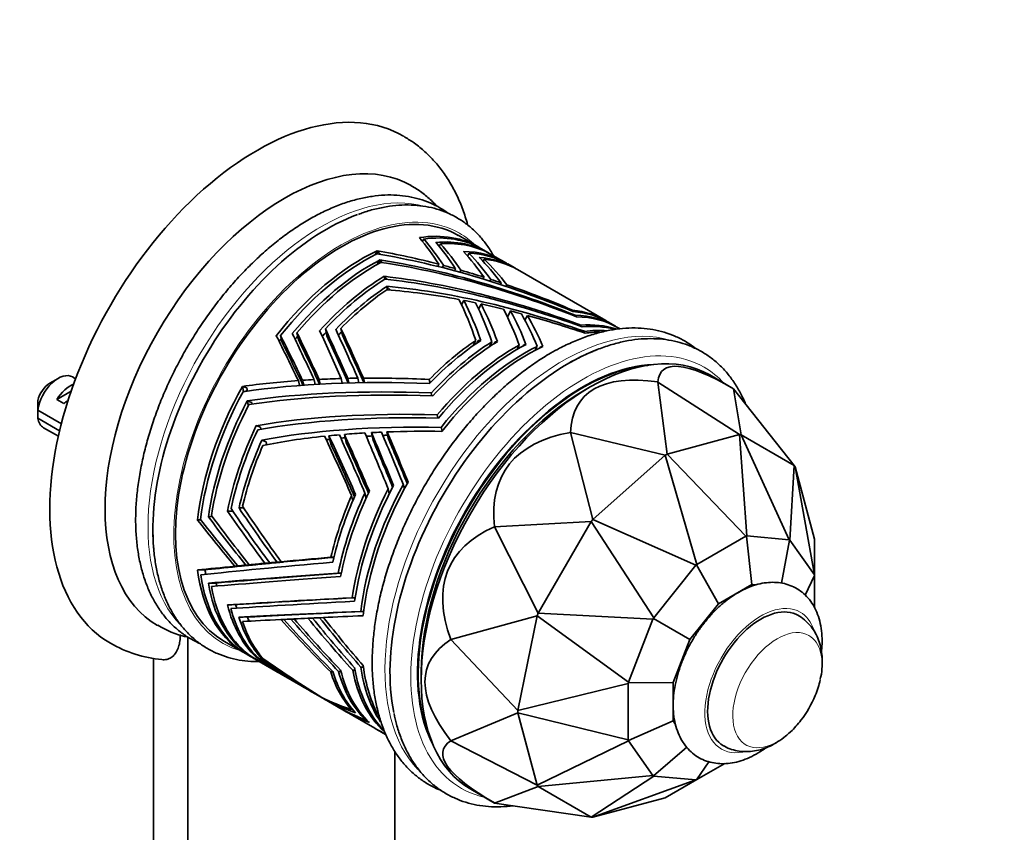
# Model space of a CAD drawing. Units: millimetres. Extents: x 0 to 1478, y 0 to 1758.
# Drawn here: x 1377 to 1478, y 458 to 541 of the extents above; entities that cross this region are included whole.
import ezdxf
from ezdxf import colors
from ezdxf.entities.mleader import LeaderData, LeaderLine
from ezdxf.math import Vec2, Vec3

# ---------------------------------------------------------------- set-up
doc = ezdxf.new("R2010")
doc.units = ezdxf.units.MM
doc.layers.add('DV6_Défaut', color=7, linetype='Continuous')
doc.layers.add('Défaut', color=7, linetype='Continuous')

# ---------------------------------------------------------------- blocks, each defined once
blk = doc.blocks.new('_DOT')
at = {"color": 0}
blk.add_line((0, 0), (-1, 0), dxfattribs=at)
at = {"color": 0, "const_width": 0.333}
blk.add_lwpolyline([(-0.1665, 0, 1), (0.1665, 0, 1)], format="xyb", close=True, dxfattribs=at)
blk = doc.blocks.new('SE5')
at = {"layer": 'DV6_Défaut', "color": 7, "linetype": 'Continuous', "lineweight": 35}
for p, q in [((1424.1, 517.43), (1421.98, 518.66)), ((1418.01, 518.43), (1418.01, 518.43)), ((1418.01, 518.43), (1418.01, 518.43)), ((1418.01, 518.43), (1418.01, 518.42)), ((1418.01, 518.43), (1418.01, 518.43)), ((1418.01, 518.43), (1418.01, 518.43)), ((1418.01, 518.43), (1418.01, 518.43)), ((1418.32, 518.03), (1418.45, 518.29)), ((1419.68, 517.94), (1419.68, 517.94)), ((1419.68, 517.94), (1419.68, 517.94)), ((1419.69, 517.94), (1419.68, 517.94)), ((1419.69, 517.94), (1419.68, 517.94)), ((1419.68, 517.94), (1419.68, 517.94)), ((1419.68, 517.94), (1419.68, 517.94)), ((1420.04, 517.51), (1420.18, 517.79)), ((1413.67, 517.07), (1413.48, 516.67)), ((1413.48, 516.67), (1413.68, 517.07)), ((1413.49, 516.67), (1413.68, 517.07)), ((1413.67, 517.07), (1413.68, 517.07)), ((1413.69, 517.07), (1413.68, 517.07)), ((1413.68, 517.07), (1413.68, 517.07)), ((1413.76, 516.74), (1413.68, 517.07)), ((1413.68, 517.07), (1413.68, 517.07)), ((1413.69, 517.07), (1414.01, 516.72)), ((1414.01, 516.72), (1414, 516.7)), ((1422.5, 517), (1422.5, 517)), ((1422.5, 517), (1422.5, 517)), ((1423.09, 516.83), (1422.93, 516.52)), ((1425.09, 516.86), (1424.38, 517.27)), ((1426.79, 515.88), (1425.37, 516.7)), ((1413.72, 515.71), (1413.94, 516.14)), ((1413.93, 516.13), (1413.72, 515.71)), ((1413.73, 515.71), (1413.94, 516.13)), ((1413.93, 516.13), (1413.94, 516.14)), ((1413.94, 516.13), (1414.19, 515.86)), ((1414, 515.86), (1413.94, 516.13)), ((1419.88, 515.48), (1419.99, 515.7)), ((1420.35, 515.36), (1420.46, 515.58)), ((1424.13, 516.4), (1424.12, 516.4)), ((1424.63, 516.22), (1424.52, 515.99)), ((1427.78, 515.31), (1427.07, 515.72)), ((1421.61, 515.03), (1421.71, 515.23)), ((1422.16, 514.88), (1422.26, 515.08)), ((1437.11, 509.92), (1428.06, 515.14)), ((1414.4, 514.46), (1414.4, 514.46)), ((1414.69, 514.15), (1414.4, 514.46)), ((1414.4, 514.46), (1414.4, 514.46)), ((1414.4, 514.46), (1414.4, 514.46)), ((1414.4, 514.46), (1414.4, 514.46)), ((1414.46, 514.16), (1414.4, 514.46)), ((1424.53, 514.19), (1424.62, 514.37)), ((1425.23, 513.97), (1425.32, 514.14)), ((1426.3, 513.63), (1426.38, 513.79)), ((1426.89, 513.43), (1426.96, 513.59)), ((1414.67, 513.44), (1414.67, 513.44)), ((1414.67, 513.43), (1414.67, 513.44)), ((1414.67, 513.43), (1414.68, 513.44)), ((1414.67, 513.44), (1414.68, 513.44)), ((1414.75, 513.07), (1414.67, 513.44)), ((1414.99, 513.09), (1414.67, 513.43)), ((1414.97, 513.06), (1414.99, 513.09)), ((1422.32, 511.53), (1422.55, 511.99)), ((1424.06, 511.1), (1424.32, 511.62)), ((1427.03, 510.26), (1427.35, 510.91)), ((1433.68, 511), (1433.63, 510.9)), ((1433.94, 510.47), (1433.9, 510.39)), ((1428.82, 509.95), (1429.07, 510.45)), ((1434.49, 509.35), (1434.54, 509.46)), ((1438.1, 509.35), (1437.39, 509.76)), ((1404.97, 508.6), (1404.98, 508.6)), ((1404.98, 508.6), (1404.97, 508.6)), ((1404.98, 508.6), (1404.97, 508.6)), ((1404.97, 508.6), (1404.98, 508.6)), ((1404.98, 508.6), (1404.98, 508.59)), ((1404.98, 508.6), (1404.98, 508.6)), ((1405.62, 507.95), (1405.46, 508.68)), ((1407.79, 508.88), (1407.78, 508.9)), ((1407.78, 508.9), (1407.78, 508.9)), ((1408.37, 509.07), (1408.53, 508.35)), ((1409.43, 509.03), (1409.43, 509.03)), ((1409.95, 509.12), (1410.11, 508.41)), ((1434.83, 508.68), (1434.91, 508.82)), ((1438.58, 509.07), (1438.38, 509.18)), ((1403.34, 508.38), (1403.34, 508.37)), ((1403.34, 508.38), (1403.34, 508.38)), ((1403.35, 508.38), (1403.34, 508.38)), ((1403.34, 508.38), (1403.34, 508.38)), ((1403.34, 508.37), (1403.34, 508.38)), ((1403.35, 508.38), (1403.35, 508.36)), ((1403.94, 507.66), (1403.78, 508.4)), ((1423.78, 507.9), (1423.51, 507.36)), ((1423.93, 507.65), (1424.04, 507.87)), ((1424.04, 507.87), (1424.29, 507.89)), ((1424.07, 507.74), (1424.04, 507.87)), ((1425.42, 507.75), (1425.17, 507.24)), ((1425.66, 507.56), (1425.75, 507.75)), ((1425.75, 507.75), (1425.99, 507.76)), ((1425.78, 507.63), (1425.75, 507.75)), ((1428.69, 507.45), (1428.62, 507.32)), ((1428.93, 507.48), (1428.69, 507.45)), ((1428.71, 507.36), (1428.69, 507.45)), ((1428.01, 506.97), (1428.23, 507.42)), ((1429.86, 506.88), (1430.06, 507.29)), ((1430.41, 507.25), (1430.36, 507.13)), ((1430.65, 507.27), (1430.41, 507.25)), ((1430.43, 507.17), (1430.41, 507.25)), ((1380.99, 503.99), (1380.14, 503.5)), ((1382.78, 503.97), (1382.49, 504.14)), ((1405.71, 503.28), (1405.6, 503.77)), ((1406.15, 503.31), (1406.04, 503.8)), ((1407.32, 503.39), (1407.22, 503.87)), ((1407.84, 503.42), (1407.73, 503.9)), ((1410.09, 503.52), (1409.99, 503.98)), ((1410.77, 503.54), (1410.66, 504)), ((1411.8, 503.56), (1411.7, 504.02)), ((1412.37, 503.57), (1412.27, 504.02)), ((1419.01, 503.89), (1419.09, 503.52)), ((1443.39, 496.25), (1442.44, 503.63)), ((1442.44, 503.63), (1442.44, 503.63)), ((1442.44, 503.63), (1450.8, 498.24)), ((1450.2, 502.94), (1447.76, 504.35)), ((1380.86, 501.84), (1382.32, 502.68)), ((1399.99, 502.64), (1399.87, 503.18)), ((1399.87, 503.18), (1399.88, 503.18)), ((1399.87, 503.17), (1399.87, 503.18)), ((1399.87, 503.17), (1399.99, 502.64)), ((1399.88, 503.18), (1399.88, 503.18)), ((1399.88, 503.18), (1399.88, 503.18)), ((1399.88, 503.18), (1400.33, 503.02)), ((1400, 502.64), (1399.88, 503.18)), ((1400.33, 503.02), (1400.4, 502.7)), ((1419.22, 502.51), (1419.29, 502.2)), ((1435.51, 503.13), (1434.81, 502.73)), ((1450.98, 498.22), (1450.2, 502.94)), ((1450.2, 502.94), (1450.2, 502.94)), ((1450.2, 502.94), (1456.41, 495.09)), ((1381.56, 501.43), (1380.86, 501.84)), ((1400.48, 501.2), (1400.37, 501.7)), ((1400.37, 501.69), (1400.37, 501.7)), ((1400.37, 501.69), (1400.82, 501.53)), ((1400.37, 501.69), (1400.48, 501.2)), ((1400.48, 501.2), (1400.37, 501.69)), ((1400.82, 501.53), (1400.86, 501.36)), ((1378.9, 500.75), (1381.32, 499.35)), ((1381.14, 498.63), (1378.9, 499.93)), ((1419.9, 499.95), (1419.83, 500.28)), ((1379.49, 498.95), (1381.01, 498.07)), ((1401.28, 499.16), (1401.28, 499.16)), ((1401.72, 499), (1401.28, 499.16)), ((1401.28, 499.16), (1401.28, 499.16)), ((1401.28, 499.16), (1401.28, 499.16)), ((1401.28, 499.16), (1401.28, 499.16)), ((1401.77, 498.79), (1401.72, 499)), ((1413.26, 497.65), (1413.08, 498.45)), ((1414.85, 497.74), (1414.68, 498.52)), ((1420.32, 498.58), (1420.23, 498.99)), ((1433.47, 498.45), (1433.47, 498.46)), ((1433.47, 498.46), (1443.19, 496.14)), ((1435.78, 489.56), (1433.47, 498.45)), ((1401.85, 497.67), (1401.85, 497.68)), ((1401.85, 497.67), (1401.85, 497.68)), ((1401.85, 497.67), (1401.85, 497.67)), ((1402.29, 497.51), (1401.85, 497.67)), ((1401.85, 497.67), (1401.85, 497.67)), ((1402.36, 497.21), (1402.29, 497.51)), ((1408.92, 497.28), (1408.73, 498.13)), ((1410.5, 497.44), (1410.32, 498.27)), ((1443.39, 496.25), (1450.8, 498.24)), ((1450.8, 498.24), (1450.81, 498.24)), ((1450.98, 498.22), (1450.81, 498.24)), ((1450.81, 498.24), (1451.55, 487.87)), ((1450.98, 498.22), (1450.98, 498.22)), ((1450.98, 498.22), (1456.41, 495.09)), ((1455.89, 487.48), (1450.98, 498.22)), ((1435.78, 489.56), (1443.19, 496.14)), ((1443.39, 496.25), (1443.19, 496.14)), ((1443.19, 496.14), (1443.19, 496.14)), ((1443.19, 496.14), (1446.44, 484.95)), ((1443.39, 496.25), (1443.39, 496.25)), ((1451.45, 487.84), (1443.39, 496.25)), ((1456.41, 495.09), (1455.96, 487.44)), ((1456.51, 494.95), (1456.41, 495.09)), ((1456.41, 495.09), (1456.41, 495.09)), ((1456.51, 494.95), (1456.51, 494.95)), ((1456.51, 494.95), (1458.49, 487.53)), ((1458.47, 483.87), (1456.51, 494.95)), ((1416.85, 493.39), (1416.74, 493.55)), ((1416.74, 493.55), (1416.8, 493.29)), ((1412.82, 492.34), (1412.76, 492.63)), ((1412.76, 492.63), (1412.88, 492.46)), ((1414.92, 492.18), (1414.8, 492.68)), ((1415.36, 493.04), (1415.25, 493.21)), ((1415.25, 493.21), (1415.3, 492.94)), ((1416.46, 492.68), (1416.35, 493.17)), ((1411.05, 491.99), (1411.17, 491.45)), ((1411.4, 491.99), (1411.34, 492.29)), ((1411.34, 492.29), (1411.46, 492.12)), ((1412.42, 492.26), (1412.54, 491.73)), ((1398.87, 490.41), (1398.33, 490.4)), ((1398.88, 490.41), (1398.33, 490.4)), ((1398.33, 490.4), (1398.33, 490.4)), ((1399.98, 490.74), (1399.51, 490.73)), ((1399.52, 490.73), (1399.51, 490.73)), ((1399.98, 490.74), (1399.52, 490.73)), ((1395.28, 489.5), (1395.27, 489.49)), ((1395.62, 489.5), (1395.27, 489.49)), ((1395.27, 489.49), (1395.28, 489.49)), ((1395.62, 489.5), (1395.28, 489.49)), ((1395.28, 489.5), (1395.61, 489.5)), ((1395.28, 489.49), (1395.62, 489.5)), ((1395.62, 489.5), (1395.28, 489.49)), ((1395.28, 489.49), (1395.28, 489.49)), ((1395.28, 489.49), (1395.28, 489.49)), ((1396.79, 489.84), (1396.38, 489.83)), ((1396.38, 489.83), (1396.78, 489.84)), ((1396.79, 489.84), (1396.38, 489.83)), ((1396.79, 489.84), (1396.38, 489.83)), ((1396.38, 489.83), (1396.79, 489.84)), ((1396.38, 489.83), (1396.38, 489.83)), ((1396.38, 489.83), (1396.38, 489.83)), ((1396.38, 489.83), (1396.38, 489.83)), ((1396.38, 489.83), (1396.38, 489.83)), ((1425.7, 488.79), (1435.6, 489.34)), ((1430.17, 479.95), (1435.6, 489.34)), ((1435.78, 489.56), (1435.6, 489.35)), ((1435.6, 489.34), (1435.6, 489.35)), ((1435.6, 489.35), (1442.01, 479.46)), ((1435.78, 489.56), (1435.78, 489.56)), ((1446.34, 484.86), (1435.78, 489.56)), ((1430.17, 479.95), (1425.7, 488.79)), ((1425.7, 488.79), (1425.7, 488.79)), ((1451.45, 487.84), (1446.44, 484.95)), ((1451.51, 487.84), (1451.45, 487.84)), ((1451.55, 487.87), (1451.51, 487.84)), ((1452.07, 482.89), (1451.51, 487.84)), ((1455.89, 487.48), (1451.55, 487.87)), ((1455.93, 487.44), (1455.1, 483.02)), ((1455.93, 487.44), (1455.89, 487.48)), ((1455.96, 487.44), (1455.93, 487.44)), ((1458.47, 483.87), (1455.96, 487.44)), ((1458.49, 487.53), (1458.49, 487.53)), ((1458.49, 487.53), (1458.49, 483.78)), ((1408.92, 485.68), (1409.25, 485.68)), ((1396.04, 484.39), (1395.27, 484.37)), ((1395.27, 484.37), (1395.28, 484.37)), ((1395.28, 484.36), (1395.27, 484.37)), ((1395.28, 484.37), (1395.73, 484.4)), ((1396.04, 484.39), (1395.28, 484.37)), ((1395.28, 484.36), (1396.05, 484.38)), ((1395.28, 484.37), (1395.28, 484.37)), ((1395.28, 484.37), (1395.28, 484.37)), ((1395.73, 484.4), (1396.3, 484.41)), ((1396.04, 484.39), (1396.04, 484.39)), ((1396.04, 484.39), (1396.05, 484.38)), ((1399.79, 484.77), (1399.08, 484.76)), ((1400.09, 484.8), (1399.39, 484.79)), ((1400.9, 484.88), (1400.2, 484.87)), ((1401.26, 484.92), (1400.57, 484.91)), ((1402.85, 485.07), (1402.18, 485.06)), ((1403.34, 485.12), (1402.66, 485.11)), ((1404.09, 485.19), (1403.42, 485.18)), ((1404.5, 485.23), (1403.84, 485.21)), ((1446.34, 484.86), (1442.01, 479.46)), ((1446.4, 484.89), (1446.34, 484.86)), ((1446.44, 484.95), (1446.4, 484.89)), ((1446.4, 484.89), (1448.66, 480.92)), ((1409.68, 484.04), (1410, 484.05)), ((1458.48, 483.81), (1457.51, 481.81)), ((1458.48, 483.81), (1458.47, 483.87)), ((1458.49, 483.78), (1458.48, 483.81)), ((1458.49, 480.49), (1458.49, 483.78)), ((1396.38, 483.02), (1396.83, 483.05)), ((1396.38, 483.02), (1397.17, 483.04)), ((1397.17, 483.04), (1396.38, 483.02)), ((1397.17, 483.04), (1396.38, 483.02)), ((1396.38, 483.02), (1396.38, 483.02)), ((1396.83, 483.05), (1397.42, 483.06)), ((1397.17, 483.04), (1397.17, 483.04)), ((1397.17, 483.04), (1397.17, 483.04)), ((1452.07, 482.89), (1448.66, 480.92)), ((1452.49, 482.85), (1452.07, 482.89)), ((1411.42, 481.55), (1411.12, 481.54)), ((1398.33, 480.8), (1398.34, 480.79)), ((1398.78, 480.82), (1398.34, 480.8)), ((1398.34, 480.8), (1398.34, 480.79)), ((1398.34, 480.8), (1398.34, 480.8)), ((1398.34, 480.79), (1398.34, 480.8)), ((1399.41, 480.83), (1398.78, 480.82)), ((1448.66, 480.92), (1445.7, 477.25)), ((1399.52, 479.54), (1399.51, 479.54)), ((1399.52, 479.53), (1399.51, 479.54)), ((1399.51, 479.53), (1399.52, 479.53)), ((1399.96, 479.56), (1399.52, 479.54)), ((1399.52, 479.54), (1399.52, 479.53)), ((1400.61, 479.57), (1399.96, 479.56)), ((1404.11, 479.31), (1403.81, 479.3)), ((1405.16, 479.35), (1404.81, 479.35)), ((1407.06, 479.44), (1406.58, 479.43)), ((1408.17, 479.5), (1407.77, 479.49)), ((1412.3, 480.14), (1411.99, 480.14)), ((1421.22, 477.24), (1430.07, 479.68)), ((1428.09, 469.98), (1430.07, 479.68)), ((1430.07, 479.68), (1430.08, 479.69)), ((1430.17, 479.94), (1430.08, 479.69)), ((1430.08, 479.69), (1439.43, 472.88)), ((1430.17, 479.94), (1430.17, 479.95)), ((1441.93, 479.34), (1430.17, 479.94)), ((1441.93, 479.34), (1439.43, 472.88)), ((1441.98, 479.39), (1441.93, 479.34)), ((1442.01, 479.46), (1441.98, 479.39)), ((1441.98, 479.39), (1445.7, 477.25)), ((1394.28, 477.51), (1394.28, 393.44)), ((1428.09, 469.98), (1421.22, 477.24)), ((1421.22, 477.24), (1421.22, 477.24)), ((1445.7, 477.25), (1444, 472.85)), ((1397.98, 477.09), (1400.73, 475.5)), ((1390.75, 475.33), (1390.75, 395.48)), ((1399.87, 476), (1399.89, 476.01)), ((1399.89, 476.01), (1399.87, 476)), ((1399.87, 476), (1399.87, 476)), ((1399.87, 476), (1399.88, 476)), ((1399.89, 476.01), (1399.88, 476)), ((1399.88, 475.99), (1399.89, 476.01)), ((1399.89, 476.01), (1399.88, 476)), ((1399.88, 476), (1399.88, 475.99)), ((1399.88, 476), (1399.88, 476)), ((1400.36, 475.76), (1400.39, 475.8)), ((1400.39, 475.79), (1400.36, 475.76)), ((1400.36, 475.76), (1400.36, 475.76)), ((1400.36, 475.76), (1400.37, 475.76)), ((1400.39, 475.79), (1400.37, 475.76)), ((1400.39, 475.79), (1400.37, 475.76)), ((1400.37, 475.76), (1400.4, 475.79)), ((1400.37, 475.76), (1400.37, 475.76)), ((1400.37, 475.76), (1400.37, 475.76)), ((1401.33, 475.5), (1401.28, 475.44)), ((1401.33, 475.5), (1401.28, 475.44)), ((1401.28, 475.44), (1401.28, 475.44)), ((1401.91, 475.37), (1401.85, 475.29)), ((1401.92, 475.37), (1401.85, 475.29)), ((1401.85, 475.29), (1401.85, 475.29)), ((1401.36, 475.14), (1403.11, 474.13)), ((1412.27, 474.42), (1412.01, 474.41)), ((1403.83, 473.71), (1406.99, 471.88)), ((1408.91, 473.93), (1409.15, 473.94)), ((1409.72, 473.98), (1409.96, 473.99)), ((1411.41, 474.11), (1411.16, 474.1)), ((1418.19, 473.94), (1418.19, 473.13)), ((1439.4, 472.75), (1428.09, 469.98)), ((1439.43, 472.81), (1439.4, 472.75)), ((1439.4, 472.75), (1439.4, 466.97)), ((1439.43, 472.88), (1439.43, 472.81)), ((1439.43, 472.81), (1444, 472.85)), ((1444, 472.85), (1444, 468.91)), ((1407.07, 471.84), (1407.06, 471.84)), ((1407.79, 471.46), (1407.78, 471.45)), ((1407.87, 471.38), (1409.5, 470.43)), ((1410.06, 470.11), (1413.44, 468.16)), ((1411.03, 470.06), (1411.11, 470.15)), ((1421.22, 466.88), (1428.09, 469.74)), ((1428.09, 469.98), (1428.09, 469.75)), ((1428.09, 469.98), (1428.09, 469.98)), ((1428.09, 469.74), (1428.09, 469.75)), ((1428.09, 469.75), (1439.4, 466.97)), ((1430.07, 462.33), (1428.09, 469.74)), ((1412.51, 468.98), (1412.56, 469.05)), ((1439.43, 466.92), (1444, 468.91)), ((1444, 468.91), (1444.25, 468.55)), ((1414.04, 467.81), (1414.58, 467.5)), ((1430.07, 462.33), (1421.22, 466.88)), ((1421.22, 466.88), (1421.22, 466.88)), ((1439.43, 466.87), (1430.08, 462.33)), ((1439.4, 466.97), (1439.43, 466.92)), ((1439.43, 466.92), (1439.43, 466.87)), ((1439.43, 466.87), (1441.93, 463.31)), ((1441.98, 463.29), (1445.4, 466.23)), ((1415.49, 435.34), (1415.49, 465.78)), ((1446.4, 462.89), (1447.65, 464.74)), ((1446.44, 462.9), (1449.28, 464.54)), ((1430.17, 462.19), (1441.93, 463.31)), ((1442.01, 463.26), (1435.6, 459.05)), ((1441.93, 463.31), (1441.98, 463.29)), ((1441.98, 463.29), (1442.01, 463.26)), ((1442.01, 463.26), (1446.34, 462.88)), ((1425.7, 460.5), (1430.17, 462.19)), ((1430.08, 462.33), (1430.07, 462.33)), ((1430.08, 462.33), (1430.17, 462.19)), ((1435.6, 459.06), (1430.17, 462.19)), ((1430.17, 462.19), (1430.17, 462.19)), ((1435.78, 459.04), (1446.34, 462.88)), ((1446.44, 462.9), (1443.19, 461.03)), ((1446.34, 462.88), (1446.4, 462.89)), ((1446.4, 462.89), (1446.44, 462.9)), ((1423.26, 461.91), (1425.7, 460.5)), ((1443.19, 461.03), (1443.19, 461.03)), ((1435.6, 459.06), (1425.7, 460.5)), ((1425.7, 460.5), (1425.7, 460.5)), ((1443.19, 461.03), (1435.78, 459.04)), ((1435.6, 459.05), (1435.6, 459.06)), ((1435.6, 459.05), (1435.78, 459.04)), ((1435.78, 459.04), (1435.78, 459.04))]:
    blk.add_line(p, q, dxfattribs=at)
for centre, radius, start, end in [((1421.96, 500.36), 43.07, 178.1606, 179.48), ((1421.97, 499.54), 43.07, 178.4059, 179.4799), ((1396.31, 487.16), 9.88, 238.8195, 256.8502), ((1392.77, 487.93), 12.78, 239.8185, 264.8294), ((1448.38, 475.7), 11, 322.3417, 337.6583)]:
    blk.add_arc(centre, radius, start, end, dxfattribs=at)
for centre, major_axis, ratio, start_param, end_param in [((1401.35, 502.85), (15, 25.98), 0.57735, 6.280855, 9.424244), ((1404.18, 501.22), (13, 22.52), 0.57735, 0.00139, 3.141756), ((1409.98, 497.87), (12, 20.78), 0.57735, 0, 3.141593), ((1408.46, 498.75), (12.56, 21.76), 0.57735, 0.604713, 2.484523), ((1412.1, 496.65), (-12, -20.78), 0.57735, 3.129807, 3.571339), ((1412.38, 496.48), (-12, -20.78), 0.57735, 3.141593, 3.561203), ((1401.13, 502.98), (-14.62, 23.75), 0.815541, 4.746468, 4.867627), ((1401.76, 502.62), (-14.62, 23.75), 0.815541, 4.756774, 4.87804), ((1403.91, 501.38), (-11.09, 24.49), 0.832189, 4.910117, 5.037212), ((1413.09, 496.07), (-12, -20.78), 0.57735, 3.129807, 3.527851), ((1413.37, 495.91), (-12, -20.78), 0.57735, 3.141593, 3.514461), ((1404.63, 500.96), (-11.09, 24.49), 0.832189, 4.922024, 5.050802), ((1412.1, 496.65), (12, 20.78), 0.57735, 0.692606, 1.327344), ((1412.38, 496.48), (12, 20.78), 0.57735, 0.710339, 1.317209), ((1430.48, 486.03), (-45.33, 23.27), 0.468966, 4.878727, 5.317864), ((1429.71, 486.48), (-45.33, 23.27), 0.468966, -1.124478, -0.983686), ((1414.79, 495.1), (-12, -20.78), 0.57735, 3.129807, 3.454947), ((1408.34, 498.82), (-5.26, 25.25), 0.835039, 5.191669, 5.328723), ((1415.07, 494.93), (-12, -20.78), 0.57735, 3.141593, 3.435133), ((1409.25, 498.29), (-5.26, 25.25), 0.835039, 5.206734, 5.348716), ((1413.09, 496.07), (12, 20.78), 0.57735, 0.735625, 1.283856), ((1413.37, 495.91), (12, 20.78), 0.57735, 0.745676, 1.270467), ((1432.47, 484.89), (-46.38, 23.89), 0.458056, 4.913083, 5.343448), ((1433.02, 484.57), (-46.38, 23.89), 0.458056, 4.921532, 5.35365), ((1429.71, 486.48), (-45.33, 23.27), 0.468966, -1.162107, -1.134783), ((1415.78, 494.52), (-12, -20.78), 0.57735, 3.129807, 3.412795), ((1410.69, 497.46), (-4.92, 25.27), 0.834255, 5.243024, 5.38442), ((1416.06, 494.36), (-12, -20.78), 0.57735, 3.141593, 3.397473), ((1411.46, 497.02), (-4.92, 25.27), 0.834255, 5.25551, 5.399741), ((1429.71, 486.48), (-45.33, 23.27), 0.468966, -1.225073, -1.174014), ((1414.79, 495.1), (12, 20.78), 0.57735, 0.80844, 1.210952), ((1415.07, 494.93), (12, 20.78), 0.57735, 0.820648, 1.191138), ((1436.76, 482.41), (-47.43, 24.51), 0.44756, 4.985132, 5.41667), ((1437.36, 482.06), (-47.43, 24.51), 0.44756, 4.994825, 5.429014), ((1429.71, 486.48), (-45.33, 23.27), 0.468966, -1.263062, -1.240138), ((1429.71, 486.48), (-45.33, 23.27), 0.468966, -1.419789, -1.275548), ((1415.78, 494.52), (12, 20.78), 0.57735, 0.850795, 1.1688), ((1416.06, 494.36), (12, 20.78), 0.57735, 0.867956, 1.153478), ((1439.96, 480.56), (-48.03, 24.86), 0.441876, -0.973965, -0.806666), ((1439.23, 480.98), (-48.03, 24.86), 0.441876, 5.025164, 5.459041), ((1401.13, 502.98), (14.62, -23.75), 0.815541, 1.291851, 1.455401), ((1439.96, 480.56), (-48.03, 24.86), 0.441876, -1.010508, -0.984733), ((1401.76, 502.62), (14.62, -23.75), 0.815541, 1.305263, 1.466169), ((1403.91, 501.38), (-11.09, 24.49), 0.832189, 4.598081, 4.759556), ((1439.96, 480.56), (-48.03, 24.86), 0.441876, -1.071657, -1.022858), ((1404.63, 500.96), (11.09, -24.49), 0.832189, 1.473638, 1.630314), ((1408.34, 498.82), (-5.26, 25.25), 0.835039, 4.882266, 5.039291), ((1439.96, 480.56), (-48.03, 24.86), 0.441876, -1.110274, -1.087096), ((1409.25, 498.29), (-5.26, 25.25), 0.835039, 4.906717, 5.05473), ((1410.69, 497.46), (-4.92, 25.27), 0.834255, 4.945491, 5.091274), ((1425.11, 489.13), (-12, -20.78), 0.57735, 3.129807, 3.397464), ((1425.39, 488.97), (-12, -20.78), 0.57735, 3.141593, 3.412795), ((1426.1, 488.56), (-12, -20.78), 0.57735, 3.129807, 3.446701), ((1439.96, 480.56), (-48.03, 24.86), 0.441876, -1.244599, -1.122983), ((1411.46, 497.02), (-4.92, 25.27), 0.834255, 4.963648, 5.103983), ((1426.38, 488.4), (-12, -20.78), 0.57735, 3.141593, 3.45515), ((1427.8, 487.58), (-12, -20.78), 0.57735, 3.269689, 3.518358), ((1403.91, 501.38), (-17.39, 37.49), 0.098082, -1.549756, -1.422661), ((1404.63, 500.96), (-17.39, 37.49), 0.098082, -1.537848, -1.409071), ((1408.34, 498.82), (-15.82, 36.65), 0.089754, -1.468221, -1.331167), ((1414.79, 495.1), (11.5, 19.92), 0.57735, 1.185809, 1.212499), ((1409.25, 498.29), (-15.82, 36.65), 0.089754, -1.453157, -1.311175), ((1410.69, 497.46), (-15.72, 36.59), 0.089206, -1.429098, -1.287702), ((1415.78, 494.52), (11.5, 19.92), 0.57735, 1.14655, 1.168148), ((1411.46, 497.02), (-15.72, 36.59), 0.089206, -1.416612, -1.272381), ((1428.08, 487.42), (-12, -20.78), 0.57735, 3.306387, 3.528051), ((1428.79, 487.01), (-12, -20.78), 0.57735, 3.408847, 3.558193), ((1429.07, 486.85), (-12, -20.78), 0.57735, 3.476082, 3.571616), ((1401.13, 502.98), (-18.53, 38.09), 0.103107, 4.683081, 4.804239), ((1412.1, 496.65), (11.5, 19.92), 0.57735, 1.317283, 1.332926), ((1401.76, 502.62), (18.53, -38.09), 0.103107, 1.551793, 1.673059), ((1401.76, 502.62), (-17.75, 36.5), 0.103107, 4.681176, 4.800818), ((1413.09, 496.07), (11.5, 19.92), 0.57735, 1.268521, 1.287876), ((1404.63, 500.96), (-16.67, 35.93), 0.098082, -1.547895, -1.420686), ((1409.25, 498.29), (-15.16, 35.12), 0.089754, -1.459628, -1.319152), ((1411.46, 497.02), (-15.07, 35.07), 0.089206, -1.421272, -1.278674), ((1425.11, 489.13), (12, 20.78), 0.57735, 0.864206, 1.153469), ((1425.39, 488.97), (12, 20.78), 0.57735, 0.850795, 1.1688), ((1426.1, 488.56), (12, 20.78), 0.57735, 0.82559, 1.202706), ((1426.38, 488.4), (12, 20.78), 0.57735, 0.80844, 1.211156), ((1428.08, 487.42), (12, 20.78), 0.57735, 0.735539, 1.284056), ((1433.23, 484.45), (12.9, 22.34), 0.57735, 0.623323, 2.564742), ((1435.51, 483.13), (-12.25, -21.22), 0.57735, 3.141593, 6.283185), ((1427.8, 487.58), (12, 20.78), 0.57735, 0.75999, 1.274363), ((1428.79, 487.01), (12, 20.78), 0.57735, 0.710131, 1.314198), ((1429.07, 486.85), (12, 20.78), 0.57735, 0.691974, 1.327621), ((1409.25, 498.29), (-5.05, 24.2), 0.835039, -1.378825, -1.374578), ((1434.73, 483.58), (-11.96, -20.72), 0.57735, 3.482992, 5.941786), ((1496.31, 448.03), (53.38, -56.8), 0.129853, 2.73495, 3.258541), ((1380.99, 501.55), (-1.5, -2.6), 0.57735, 3.141593, 5.330339), ((1434.8, 483.54), (-11.96, -20.72), 0.57735, 3.525081, 5.899697), ((1496.31, 448.03), (61.59, -53.93), 0.232045, 2.800984, 3.324575), ((1380.14, 502.04), (-0.9, -1.56), 0.57735, 3.926991, 5.216307), ((1382.26, 500.81), (1.5, 2.6), 0.57735, 0.635105, 1.508132), ((1429.71, 486.48), (-48.78, 6.69), 0.332626, -1.008853, -0.868061), ((1430.48, 486.03), (-48.78, 6.69), 0.332626, 4.994352, 5.433489), ((1429.71, 486.48), (-48.78, 6.69), 0.332626, -1.046482, -1.019158), ((1429.71, 486.48), (-48.78, 6.69), 0.332626, -1.109448, -1.058389), ((1429.71, 486.48), (-48.78, 6.69), 0.332626, -1.147437, -1.124513), ((1429.71, 486.48), (-48.78, 6.69), 0.332626, -1.304164, -1.159923), ((1412.1, 496.65), (-12, -20.78), 0.57735, 4.731796, 5.366535), ((1412.38, 496.48), (-12, -20.78), 0.57735, 4.749529, 5.356399), ((1412.1, 496.65), (-11.5, -19.92), 0.57735, -1.550021, -1.540557), ((1432.47, 484.89), (-49.83, 7.29), 0.324137, -1.254712, -0.824347), ((1433.02, 484.57), (-49.83, 7.29), 0.324137, -1.246263, -0.814145), ((1434.81, 483.54), (11.75, 20.35), 0.57735, 0.785398, 2.356194), ((1381.76, 501.1), (2.66, 1.93), 0.115702, 1.391913, 1.559705), ((1413.09, 496.07), (-12, -20.78), 0.57735, 4.774815, 5.323047), ((1413.37, 495.91), (-12, -20.78), 0.57735, 4.784866, 5.309657), ((1436.76, 482.41), (-50.88, 7.9), 0.315952, -1.183012, -0.751474), ((1380.99, 501.55), (1.5, 2.6), 0.57735, 2.523643, 3.141593), ((1437.36, 482.06), (-50.88, 7.9), 0.315952, -1.173319, -0.73913), ((1414.79, 495.1), (-12, -20.78), 0.57735, 4.84763, 5.250143), ((1415.07, 494.93), (-12, -20.78), 0.57735, 4.859838, 5.230328), ((1439.23, 480.98), (-51.47, 8.24), 0.311514, -1.14322, -0.709343), ((1439.96, 480.56), (-51.47, 8.24), 0.311514, -0.956855, -0.908057), ((1408.34, 498.82), (15.82, -36.65), 0.089754, 1.363968, 1.520993), ((1439.96, 480.56), (-51.47, 8.24), 0.311514, -0.995472, -0.972295), ((1409.25, 498.29), (15.82, -36.65), 0.089754, 1.388419, 1.536432), ((1410.69, 497.46), (15.72, -36.59), 0.089206, 1.414962, 1.560744), ((1439.96, 480.56), (-51.47, 8.24), 0.311514, -1.129797, -1.008181), ((1411.46, 497.02), (15.72, -36.59), 0.089206, 1.433118, 1.573453), ((1496.31, 448.03), (69.42, -46.74), 0.285201, 2.855641, 3.379233), ((1415.78, 494.52), (-12, -20.78), 0.57735, 4.889986, 5.207991), ((1439.96, 480.56), (-51.47, 8.24), 0.311514, -0.859164, -0.691864), ((1401.13, 502.98), (18.53, -38.09), 0.103107, 1.228464, 1.392013), ((1439.23, 480.98), (-49.32, 7.9), 0.311514, -0.857338, -0.848159), ((1439.96, 480.56), (-51.47, 8.24), 0.311514, -0.895706, -0.869932), ((1401.76, 502.62), (18.53, -38.09), 0.103107, 1.241875, 1.402781), ((1403.91, 501.38), (17.39, -37.49), 0.098082, 1.279801, 1.441276), ((1439.23, 480.98), (-49.32, 7.9), 0.311514, -0.897414, -0.886372), ((1404.63, 500.96), (17.39, -37.49), 0.098082, 1.296951, 1.453627), ((1404.63, 500.96), (16.67, -35.93), 0.098082, 1.280769, 1.427381), ((1439.23, 480.98), (-49.32, 7.9), 0.311514, -0.964789, -0.950247), ((1409.25, 498.29), (15.16, -35.12), 0.089754, 1.377089, 1.513922), ((1439.23, 480.98), (-49.32, 7.9), 0.311514, -1.00236, -0.990659), ((1411.46, 497.02), (15.07, -35.07), 0.089206, 1.424023, 1.552914), ((1416.06, 494.36), (-12, -20.78), 0.57735, 4.907147, 5.192669), ((1415.78, 494.52), (-11.5, -19.92), 0.57735, -1.382982, -1.376743), ((1401.76, 502.62), (17.75, -36.5), 0.103107, 1.222598, 1.374168), ((1429.07, 486.85), (-12, -20.78), 0.57735, 4.731164, 5.366812), ((1426.38, 488.4), (-12, -20.78), 0.57735, 4.84763, 5.250346), ((1427.8, 487.58), (-12, -20.78), 0.57735, 4.799181, 5.313554), ((1428.08, 487.42), (-12, -20.78), 0.57735, 4.77473, 5.323247), ((1428.79, 487.01), (-12, -20.78), 0.57735, 4.749321, 5.353389), ((1425.11, 489.13), (-12, -20.78), 0.57735, 4.903397, 5.19266), ((1425.39, 488.97), (-12, -20.78), 0.57735, 4.889986, 5.207991), ((1426.1, 488.56), (-12, -20.78), 0.57735, 4.86478, 5.241897), ((1408.34, 498.82), (27.16, -39.86), 0.269835, 4.739933, 4.876986), ((1409.25, 498.29), (27.16, -39.86), 0.269835, 4.71994, 4.861922), ((1410.69, 497.46), (-27.06, 39.8), 0.270585, 1.555906, 1.697302), ((1411.46, 497.02), (27.06, -39.8), 0.270585, 4.682177, 4.826409), ((1401.13, 502.98), (29.93, -41.51), 0.249692, -1.423402, -1.302243), ((1401.76, 502.62), (29.93, -41.51), 0.249692, -1.433814, -1.312549), ((1403.91, 501.38), (28.78, -40.82), 0.257763, -1.46845, -1.341355), ((1404.63, 500.96), (28.78, -40.82), 0.257763, -1.48204, -1.353263), ((1496.31, 448.03), (75.19, -36.75), 0.285201, 2.903953, 3.427544), ((1429.71, 486.48), (-42.36, -3.24), 0.021244, -1.059482, -0.915241), ((1429.71, 486.48), (-40.6, -3.11), 0.021244, -1.043917, -0.90234), ((1429.71, 486.48), (-42.36, -3.24), 0.021244, -0.764171, -0.623379), ((1412.1, 496.65), (-12, -20.78), 0.57735, 5.629394, 6.264133), ((1430.48, 486.03), (-42.36, -3.24), 0.021244, -1.044151, -0.605014), ((1412.1, 496.65), (-11.5, -19.92), 0.57735, -0.625005, -0.59869), ((1429.71, 486.48), (-40.6, -3.11), 0.021244, -0.743656, -0.605636), ((1429.71, 486.48), (-42.36, -3.24), 0.021244, -0.8018, -0.774476), ((1429.71, 486.48), (-40.6, -3.11), 0.021244, -0.783274, -0.754514), ((1429.71, 486.48), (-42.36, -3.24), 0.021244, -0.864766, -0.813707), ((1429.71, 486.48), (-40.6, -3.11), 0.021244, -0.849423, -0.795796), ((1429.71, 486.48), (-42.36, -3.24), 0.021244, -0.902755, -0.879831), ((1429.71, 486.48), (-40.6, -3.11), 0.021244, -0.889258, -0.865226), ((1412.38, 496.48), (-12, -20.78), 0.57735, 5.647127, 6.253997), ((1432.47, 484.89), (-43.34, -2.68), 0.015229, -1.018317, -0.587952), ((1433.02, 484.57), (-43.34, -2.68), 0.015229, -1.009868, -0.57775), ((1432.47, 484.89), (-41.54, -2.57), 0.015229, -1.000237, -0.567537), ((1413.09, 496.07), (-12, -20.78), 0.57735, 5.672413, 6.220645), ((1413.37, 495.91), (-12, -20.78), 0.57735, 5.682464, 6.207255), ((1413.09, 496.07), (-11.5, -19.92), 0.57735, -0.579142, -0.560159), ((1436.76, 482.41), (-44.34, -2.11), 0.009654, -0.954611, -0.523073), ((1436.76, 482.41), (-42.49, -2.02), 0.009654, -0.93246, -0.497586), ((1414.79, 495.1), (-12, -20.78), 0.57735, 5.745228, 6.147741), ((1437.36, 482.06), (-44.34, -2.11), 0.009654, -0.944918, -0.510728), ((1415.07, 494.93), (-12, -20.78), 0.57735, 5.757436, 6.127926), ((1414.79, 495.1), (-11.5, -19.92), 0.57735, -0.501734, -0.478499), ((1452.98, 473.05), (3.85, 6.67), 0.57735, 0, 3.14494), ((1439.23, 480.98), (-44.9, -1.79), 0.006724, -0.919153, -0.485276), ((1415.78, 494.52), (-12, -20.78), 0.57735, 5.787584, 6.105589), ((1439.96, 480.56), (-44.9, -1.79), 0.006724, -0.635097, -0.467798), ((1415.78, 494.52), (-11.5, -19.92), 0.57735, -0.456025, -0.426388), ((1439.23, 480.98), (-43.03, -1.72), 0.006724, -0.894572, -0.456725), ((1401.13, 502.98), (29.93, -41.51), 0.249692, -1.152768, -0.989219), ((1439.96, 480.56), (-44.9, -1.79), 0.006724, -0.67164, -0.645865), ((1401.76, 502.62), (29.93, -41.51), 0.249692, -1.163536, -1.00263), ((1403.91, 501.38), (28.78, -40.82), 0.257763, -1.190795, -1.029319), ((1439.96, 480.56), (-44.9, -1.79), 0.006724, -0.732789, -0.68399), ((1404.63, 500.96), (28.78, -40.82), 0.257763, -1.203145, -1.046469), ((1408.34, 498.82), (27.16, -39.86), 0.269835, -1.253821, -1.096796), ((1439.96, 480.56), (-44.9, -1.79), 0.006724, -0.771406, -0.748228), ((1409.25, 498.29), (27.16, -39.86), 0.269835, -1.26926, -1.121247), ((1410.69, 497.46), (27.06, -39.8), 0.270585, -1.292541, -1.146758), ((1439.96, 480.56), (-44.9, -1.79), 0.006724, -0.90573, -0.784115), ((1411.46, 497.02), (27.06, -39.8), 0.270585, -1.30525, -1.164915), ((1452.98, 473.05), (3.85, 6.67), 0.57735, 6.276593, 6.283185), ((1416.06, 494.36), (-12, -20.78), 0.57735, 5.804745, 6.090267), ((1496.31, 448.03), (77.5, -26.38), 0.232045, 2.958611, 3.482202), ((1401.13, 502.98), (42.87, -33.18), 0.425599, -1.280323, -1.254581), ((1401.76, 502.62), (42.87, -33.18), 0.425599, -1.290736, -1.261547), ((1403.91, 501.38), (41.67, -32.52), 0.436607, -1.322874, -1.252286), ((1404.63, 500.96), (41.67, -32.52), 0.436607, -1.336463, -1.260533), ((1408.34, 498.82), (39.98, -31.59), 0.453036, -1.394057, -1.257004), ((1409.25, 498.29), (39.98, -31.59), 0.453036, -1.41405, -1.272068), ((1410.69, 497.46), (39.88, -31.53), 0.454055, -1.436271, -1.294875), ((1411.46, 497.02), (39.88, -31.53), 0.454055, 4.831593, 4.975824), ((1428.08, 487.42), (-12, -20.78), 0.57735, 5.672327, 6.121239), ((1428.79, 487.01), (-12, -20.78), 0.57735, 5.646919, 6.013183), ((1429.07, 486.85), (-12, -20.78), 0.57735, 5.628762, 5.960478), ((1425.11, 489.13), (-12, -20.78), 0.57735, 5.800995, 6.090258), ((1425.39, 488.97), (-12, -20.78), 0.57735, 5.787584, 6.105589), ((1426.1, 488.56), (-12, -20.78), 0.57735, 5.762378, 6.139495), ((1426.38, 488.4), (-12, -20.78), 0.57735, 5.745228, 6.147944), ((1427.8, 487.58), (-12, -20.78), 0.57735, 5.696779, 6.160674), ((1454.68, 472.07), (3.23, 5.6), 0.57735, 4.94121, 5.213801), ((1429.71, 486.48), (-28.83, -7.13), 0.576375, 0.553012, 0.575937), ((1430.48, 486.03), (-28.83, -7.13), 0.576375, 0.518742, 0.717333), ((1429.71, 486.48), (-28.83, -7.13), 0.576375, 0.588423, 0.732663), ((1432.47, 484.89), (-29.82, -5.87), 0.579869, 0.586154, 0.729844), ((1433.02, 484.57), (-29.82, -5.87), 0.579869, 0.571724, 0.721395), ((1436.76, 482.41), (-30.82, -4.58), 0.580393, 0.631175, 0.683171), ((1454.68, 472.07), (3.23, 5.6), 0.57735, 4.228435, 4.483568), ((1437.36, 482.06), (-30.82, -4.58), 0.580393, 0.616349, 0.654742), ((1496.31, 448.03), (75.88, -17.83), 0.129853, 3.024644, 3.548235)]:
    blk.add_ellipse(centre, major_axis=major_axis, ratio=ratio, start_param=start_param, end_param=end_param, dxfattribs=at)
at = {"layer": 'DV6_Défaut', "color": 7, "linetype": 'Continuous', "lineweight": 18}
for centre, major_axis, start_param, end_param in [((1407.96, 499.04), (12.56, 21.76), 0.146598, 2.977271), ((1409.98, 497.87), (12.13, 21), 0, 3.285308), ((1409.98, 497.87), (12.13, 21), 6.13947, 6.283185), ((1432.73, 484.74), (12.91, 22.36), 0.142946, 2.974477), ((1434.73, 483.58), (12.45, 21.56), 0, 3.320822), ((1434.73, 483.58), (12.45, 21.56), 6.103956, 6.283185), ((1452.98, 473.05), (4.05, 7.01), 0, 3.600439), ((1452.98, 473.05), (4.05, 7.01), 5.824343, 6.283185), ((1454.68, 472.07), (3.23, 5.6), 0, 4.228435), ((1454.68, 472.07), (3.23, 5.6), 5.213801, 6.283185)]:
    blk.add_ellipse(centre, major_axis=major_axis, ratio=0.57735, start_param=start_param, end_param=end_param, dxfattribs=at)
at = {"layer": 'DV6_Défaut', "color": 7, "linetype": 'Continuous', "lineweight": 35}
for points, knots in [([(1422.95, 519.71), (1422.95, 519.73), (1422.8, 520.27), (1422.47, 521.31), (1421.87, 522.73), (1421.16, 524.06), (1420.35, 525.28), (1419.44, 526.38), (1418.46, 527.34), (1417.42, 528.18), (1416.75, 528.58), (1416.39, 528.8)], [0, 0, 0, 0, 0.005802, 0.138791, 0.270332, 0.399984, 0.527449, 0.652646, 0.775727, 0.89705, 1, 1, 1, 1]), ([(1419.81, 521.62), (1419.77, 521.67), (1419.44, 522.03), (1418.78, 522.64), (1417.9, 523.32), (1417.37, 523.61), (1417.15, 523.73)], [0, 0, 0, 0, 0.051801, 0.428516, 0.799669, 1, 1, 1, 1]), ([(1420.89, 520.96), (1420.65, 521.14), (1420.07, 521.51), (1419.12, 521.99), (1418.03, 522.39), (1416.88, 522.65), (1415.69, 522.79), (1414.45, 522.8), (1413.16, 522.67), (1411.84, 522.42), (1410.5, 522.04), (1409.14, 521.52), (1407.77, 520.88), (1406.4, 520.13), (1405.03, 519.25), (1403.68, 518.27), (1402.35, 517.18), (1401.05, 515.99), (1399.79, 514.71), (1398.56, 513.35), (1397.39, 511.91), (1396.27, 510.41), (1395.21, 508.84), (1394.22, 507.23), (1393.3, 505.57), (1392.46, 503.88), (1391.69, 502.16), (1391.01, 500.43), (1390.43, 498.69), (1389.93, 496.95), (1389.53, 495.23), (1389.23, 493.53), (1389.02, 491.87), (1388.94, 490.49), (1388.93, 489.77), (1388.93, 489.5)], [0, 0, 0, 0, 0.023591, 0.053476, 0.083338, 0.113275, 0.143386, 0.173738, 0.204352, 0.235212, 0.266273, 0.297481, 0.328781, 0.360129, 0.391491, 0.422842, 0.454172, 0.485478, 0.516758, 0.548014, 0.579251, 0.610471, 0.641681, 0.672884, 0.704085, 0.73529, 0.766502, 0.797727, 0.828969, 0.860234, 0.891527, 0.922851, 0.954209, 0.985603, 1, 1, 1, 1]), ([(1425.58, 516.59), (1425.48, 516.78), (1425.16, 517.32), (1424.56, 518.15), (1423.76, 519.04), (1422.87, 519.81), (1421.91, 520.45), (1420.89, 520.97), (1419.8, 521.37), (1418.65, 521.63), (1417.46, 521.77), (1416.21, 521.78), (1414.93, 521.65), (1413.62, 521.4), (1412.53, 521.1), (1411.94, 520.87), (1411.75, 520.8)], [0, 0, 0, 0, 0.039209, 0.117834, 0.195739, 0.272947, 0.349602, 0.425947, 0.502235, 0.578712, 0.655636, 0.733173, 0.811381, 0.890217, 0.969569, 1, 1, 1, 1]), ([(1446.32, 507.06), (1446.2, 507.15), (1445.77, 507.48), (1444.98, 507.97), (1443.93, 508.46), (1442.81, 508.83), (1441.64, 509.07), (1440.41, 509.18), (1439.15, 509.16), (1437.84, 509.01), (1436.5, 508.72), (1435.13, 508.31), (1433.76, 507.77), (1432.5, 507.17), (1431.78, 506.78), (1431.45, 506.59)], [0, 0, 0, 0, 0.031408, 0.112967, 0.19429, 0.275613, 0.357206, 0.43931, 0.52207, 0.605516, 0.689585, 0.774155, 0.859079, 0.944222, 1, 1, 1, 1]), ([(1451.4, 501.43), (1451.39, 501.46), (1451.2, 501.9), (1450.81, 502.71), (1450.14, 503.79), (1449.37, 504.76), (1448.52, 505.61), (1447.6, 506.34), (1446.6, 506.94), (1445.54, 507.42), (1444.42, 507.77), (1443.24, 508), (1442.01, 508.09), (1440.74, 508.06), (1439.43, 507.89), (1438.09, 507.59), (1436.72, 507.16), (1435.35, 506.61), (1434.15, 506.03), (1433.49, 505.66), (1433.22, 505.51)], [0, 0, 0, 0, 0.00431, 0.065633, 0.126537, 0.186932, 0.246788, 0.306156, 0.365176, 0.424049, 0.482937, 0.542044, 0.601539, 0.661516, 0.72199, 0.782909, 0.844179, 0.905694, 0.967358, 1, 1, 1, 1]), ([(1431.45, 506.59), (1431.18, 506.43), (1430.52, 506.04), (1429.33, 505.24), (1427.97, 504.22), (1426.63, 503.09), (1425.32, 501.86), (1424.05, 500.54), (1422.82, 499.15), (1421.64, 497.68), (1420.52, 496.14), (1419.45, 494.54), (1418.46, 492.89), (1417.54, 491.21), (1416.69, 489.49), (1415.93, 487.74), (1415.25, 485.99), (1414.66, 484.22), (1414.16, 482.46), (1413.76, 480.72), (1413.46, 478.99), (1413.26, 477.3), (1413.16, 475.65), (1413.16, 474.04), (1413.27, 472.49), (1413.49, 471.01), (1413.81, 469.6), (1414.23, 468.27), (1414.76, 467.03), (1415.38, 465.9), (1416.1, 464.87), (1416.9, 463.96), (1417.79, 463.17), (1418.75, 462.5), (1419.58, 462.06), (1420.07, 461.85), (1420.21, 461.8)], [0, 0, 0, 0, 0.0161937, 0.046803, 0.0773956, 0.1079672, 0.138515, 0.1690393, 0.1995423, 0.2300272, 0.2604981, 0.2909592, 0.3214152, 0.3518707, 0.3823297, 0.4127961, 0.4432747, 0.4737704, 0.5042877, 0.5348309, 0.5654038, 0.596009, 0.6266469, 0.6573151, 0.6880061, 0.7187015, 0.74937, 0.7799711, 0.8104526, 0.8407561, 0.8708283, 0.9006371, 0.9301867, 0.9595241, 0.9887346, 1, 1, 1, 1]), ([(1388.93, 489.5), (1388.93, 489.2), (1388.94, 488.45), (1389.04, 487.12), (1389.25, 485.67), (1389.57, 484.28), (1389.99, 482.97), (1390.51, 481.76), (1391.14, 480.65), (1391.85, 479.64), (1392.66, 478.75), (1393.54, 477.98), (1394.5, 477.33), (1395.19, 476.99), (1395.54, 476.83), (1395.54, 476.83)], [0, 0, 0, 0, 0.046657, 0.134975, 0.223341, 0.311625, 0.399703, 0.487415, 0.574584, 0.66105, 0.746726, 0.831635, 0.915934, 0.99989, 1, 1, 1, 1]), ([(1390.7, 488.48), (1390.7, 488.18), (1390.71, 487.42), (1390.8, 486.1), (1391.02, 484.65), (1391.33, 483.26), (1391.76, 481.95), (1392.28, 480.74), (1392.9, 479.63), (1393.62, 478.62), (1394.43, 477.73), (1395.31, 476.96), (1396.27, 476.31), (1397.3, 475.79), (1398.39, 475.4), (1399.53, 475.13), (1400.6, 475.01), (1401.29, 474.99), (1401.57, 475)], [0, 0, 0, 0, 0.035597, 0.1029799, 0.1703992, 0.237756, 0.3049556, 0.3718759, 0.4383815, 0.5043517, 0.5697184, 0.6345004, 0.6988166, 0.762871, 0.8268766, 0.8910392, 0.9555752, 1, 1, 1, 1]), ([(1459.2, 476.02), (1459.21, 476.11), (1459.25, 476.56), (1459.28, 477.36), (1459.19, 478.4), (1458.98, 479.37), (1458.66, 480.24), (1458.23, 481.01), (1457.7, 481.68), (1457.06, 482.23), (1456.35, 482.66), (1455.6, 482.95), (1454.8, 483.1), (1453.97, 483.13), (1453.11, 483.03), (1452.24, 482.8), (1451.4, 482.47), (1450.93, 482.21), (1450.68, 482.08)], [0, 0, 0, 0, 0.0172618, 0.089456, 0.1621032, 0.2346123, 0.3060707, 0.368379, 0.4353107, 0.4999118, 0.5626952, 0.624615, 0.6864165, 0.7490752, 0.8134055, 0.8798661, 0.9484135, 1, 1, 1, 1]), ([(1450.68, 482.08), (1450.5, 481.97), (1450.07, 481.71), (1449.31, 481.15), (1448.47, 480.41), (1447.68, 479.57), (1446.94, 478.66), (1446.27, 477.69), (1445.67, 476.66), (1445.15, 475.59), (1444.72, 474.5), (1444.38, 473.39), (1444.14, 472.29), (1444.01, 471.2), (1443.99, 470.13), (1444.1, 469.1), (1444.33, 468.13), (1444.67, 467.28), (1445.12, 466.52), (1445.66, 465.88), (1446.31, 465.34), (1447.02, 464.93), (1447.79, 464.67), (1448.59, 464.53), (1449.42, 464.52), (1450.29, 464.64), (1451.17, 464.88), (1452.06, 465.26), (1452.84, 465.7), (1453.32, 466.03), (1453.5, 466.16)], [0, 0, 0, 0, 0.020854, 0.059073, 0.097193, 0.135191, 0.173056, 0.210824, 0.248554, 0.286313, 0.324149, 0.362137, 0.400347, 0.438836, 0.477622, 0.51663, 0.555496, 0.593718, 0.626987, 0.662703, 0.697204, 0.730798, 0.763998, 0.797201, 0.830934, 0.865615, 0.901454, 0.938385, 0.9761, 1, 1, 1, 1]), ([(1459.08, 473.22), (1459.1, 473.31), (1459.2, 473.71), (1459.29, 474.51), (1459.29, 475.48), (1459.16, 476.38), (1458.93, 477.2), (1458.59, 477.93), (1458.15, 478.59), (1457.61, 479.16), (1457.15, 479.54), (1456.88, 479.68), (1456.85, 479.69)], [0, 0, 0, 0, 0.032764, 0.168207, 0.306155, 0.42752, 0.544053, 0.656051, 0.764588, 0.87088, 0.985675, 1, 1, 1, 1]), ([(1391.62, 475.19), (1391.7, 475.19), (1391.78, 475.18), (1392.03, 475.19), (1392.2, 475.23), (1392.51, 475.36), (1392.65, 475.45), (1392.89, 475.68), (1393, 475.81), (1393.19, 476.13), (1393.26, 476.3), (1393.39, 476.68), (1393.43, 476.88), (1393.49, 477.31), (1393.5, 477.54), (1393.5, 477.77)], [0, 0, 0, 0, 0.0640676, 0.0640676, 0.2200563, 0.2200563, 0.376045, 0.376045, 0.5320338, 0.5320338, 0.6880225, 0.6880225, 0.8440113, 0.8440113, 1, 1, 1, 1]), ([(1415.4, 469.69), (1415.49, 469.28), (1415.66, 468.49), (1416.07, 467.24), (1416.6, 466.02), (1417.22, 464.89), (1417.95, 463.87), (1418.75, 462.96), (1419.64, 462.18), (1420.61, 461.51), (1421.64, 460.98), (1422.74, 460.56), (1423.89, 460.28), (1425.09, 460.12), (1426.34, 460.1), (1427.19, 460.17), (1427.62, 460.22)], [0, 0, 0, 0, 0.0588734, 0.1334235, 0.2076756, 0.2814864, 0.3547268, 0.4273215, 0.4992849, 0.5707371, 0.6418899, 0.7129754, 0.7842065, 0.8558194, 0.9279733, 1, 1, 1, 1]), ([(1449.14, 466.38), (1449.18, 466.36), (1449.42, 466.19), (1449.99, 465.98), (1450.75, 465.8), (1451.54, 465.75), (1452.34, 465.82), (1453.15, 466.01), (1453.95, 466.33), (1454.75, 466.78), (1455.45, 467.27), (1455.82, 467.62), (1455.98, 467.78)], [0, 0, 0, 0, 0.018269, 0.126369, 0.232844, 0.339275, 0.447387, 0.55883, 0.674912, 0.796068, 0.92137, 1, 1, 1, 1])]:
    blk.add_open_spline(points, degree=3, knots=knots, dxfattribs=at)

msp = doc.modelspace()

# ---------------------------------------------------------------- block references
at = {"layer": 'Défaut'}
msp.add_blockref('SE5', (0, 0), dxfattribs=at)

# ---------------------------------------------------------------- leaders
at = {"layer": 'Défaut', "color": 7, "linetype": 'Continuous', "lineweight": 18}
ml = msp.add_multileader_mtext('Standard', dxfattribs=at)
ml.set_content('{\\pxsm0.9;\\fSolid Edge ISO|b1||i0||c0|p34;\\W1.;11/07/2019\\P}', color=256)
ml.set_leader_properties()
ml.set_arrow_properties(name='DOT')
ml.build(insert=Vec2(0, 0))
ml.multileader.update_dxf_attribs({"leader_type": 0, "dogleg_length": 0, "arrow_head_size": 12})
ctx = ml.context
ctx.base_point, ctx.char_height, ctx.arrow_head_size, ctx.landing_gap_size = Vec3(1390.41, 1750.71), 12, 12, 4.2
notes = []
notes.append((ctx, [(0, (0, 0, 0), (0, 0), (1, 0), 1, [])]))
ctx.mtext.insert = Vec3(1392.41, 1756.83)
for ctx, leaders in notes:
    for number, flags, end, landing, length, lines in leaders:
        leader = LeaderData()
        leader.index, (leader.has_last_leader_line, leader.has_dogleg_vector, leader.attachment_direction) = number, flags
        leader.last_leader_point, leader.dogleg_vector, leader.dogleg_length = Vec3(end), Vec3(landing), length
        for number, points, colour, breaks in lines:
            line = LeaderLine()
            line.index, line.vertices, line.color, line.breaks = number, Vec3.list(points), colors.encode_raw_color(colour), breaks
            leader.lines.append(line)
        ctx.leaders.append(leader)

doc.saveas('drawing.dxf')
